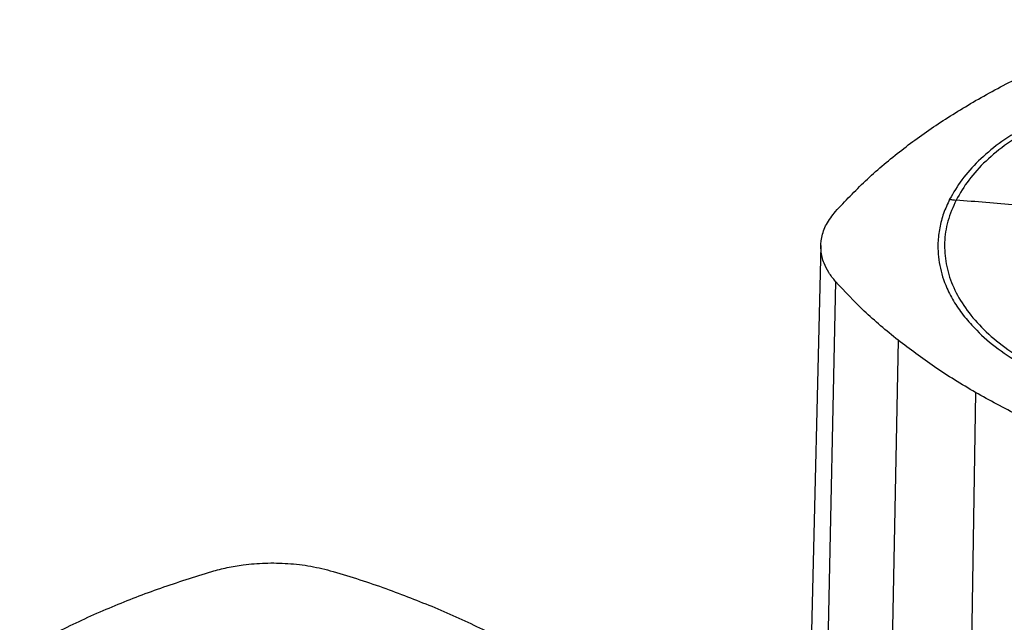
# Model space of a CAD drawing. Extents: x 0.4 to 10.6, y 0.4 to 8.1.
# Drawn here: x 3 to 3.3, y 6.1 to 6.3 of the extents above; entities that cross this region are included whole.
import ezdxf

# ---------------------------------------------------------------- set-up
doc = ezdxf.new("R2010")
doc.units = 0
doc.linetypes.add('SLD-SOLID', pattern=[0])
doc.layers.get('0').update_dxf_attribs({"linetype": 'CONTINUOUS'})

msp = doc.modelspace()

# ---------------------------------------------------------------- linework, layer by layer
at = {"color": 7, "linetype": 'SLD-SOLID'}
msp.add_line((3.28292, 6.26328), (3.27951, 6.12167), dxfattribs=at)
at = {"color": 8, "linetype": 'SLD-SOLID'}
for p, q in [((3.28745, 6.25214), (3.28442, 6.1097)), ((3.30688, 6.23389), (3.30449, 6.11024)), ((3.33098, 6.21762), (3.32912, 6.10722))]:
    msp.add_line(p, q, dxfattribs=at)
at = {"color": 7, "linetype": 'SLD-SOLID'}
for points, knots in [([(3.33099, 6.30832), (3.33555, 6.31084), (3.34467, 6.31588), (3.35941, 6.3225), (3.37469, 6.32845), (3.38534, 6.33178), (3.39069, 6.33345)], [0, 0, 0, 0, 0.255101, 0.510202, 0.754387, 1, 1, 1, 1]), ([(3.49419, 6.24871), (3.49513, 6.25087), (3.49702, 6.25518), (3.49797, 6.26185), (3.49751, 6.26852), (3.49551, 6.2751), (3.49205, 6.28147), (3.48718, 6.28753), (3.48098, 6.29317), (3.47356, 6.2983), (3.46504, 6.30282), (3.45558, 6.30666), (3.44532, 6.30976), (3.43446, 6.31205), (3.42316, 6.31351), (3.41164, 6.3141), (3.40008, 6.31382), (3.38868, 6.31268), (3.37764, 6.31068), (3.36714, 6.30787), (3.35737, 6.30429), (3.3485, 6.3), (3.34066, 6.29509), (3.33403, 6.28962), (3.32858, 6.28371), (3.32614, 6.2795), (3.32491, 6.27739)], [0, 0, 0, 0, 0.041667, 0.083333, 0.125, 0.166667, 0.208333, 0.25, 0.291667, 0.333333, 0.375, 0.416667, 0.458333, 0.5, 0.541667, 0.583333, 0.625, 0.666667, 0.708333, 0.75, 0.791667, 0.833333, 0.875, 0.916667, 0.958333, 1, 1, 1, 1]), ([(3.28746, 6.27386), (3.29047, 6.27706), (3.29649, 6.28347), (3.30702, 6.29237), (3.31841, 6.30074), (3.32679, 6.30579), (3.33099, 6.30832)], [0, 0, 0, 0, 0.255101, 0.510202, 0.754387, 1, 1, 1, 1]), ([(3.34571, 6.29983), (3.34316, 6.29824), (3.33803, 6.29506), (3.33173, 6.28962), (3.32648, 6.28382), (3.3241, 6.2797), (3.32292, 6.27764)], [0, 0, 0, 0, 0.249021, 0.5, 0.750979, 1, 1, 1, 1]), ([(3.32292, 6.27764), (3.32225, 6.27619), (3.3209, 6.27327), (3.31972, 6.26875), (3.31908, 6.26334), (3.31957, 6.25705), (3.32155, 6.25082), (3.32435, 6.24551), (3.32745, 6.24112), (3.33181, 6.23627), (3.33767, 6.23112), (3.34306, 6.22777), (3.34571, 6.22612)], [0, 0, 0, 0, 0.080714, 0.162569, 0.245494, 0.372151, 0.499994, 0.585242, 0.670141, 0.754605, 0.878956, 1, 1, 1, 1]), ([(3.32491, 6.27739), (3.32397, 6.27523), (3.32208, 6.27092), (3.32113, 6.26425), (3.3216, 6.25758), (3.32359, 6.251), (3.32705, 6.24463), (3.33192, 6.23857), (3.33812, 6.23293), (3.34554, 6.2278), (3.35406, 6.22328), (3.36353, 6.21944), (3.37378, 6.21635), (3.38465, 6.21405), (3.39594, 6.21259), (3.40746, 6.212), (3.41902, 6.21228), (3.43042, 6.21343), (3.44147, 6.21542), (3.45196, 6.21824), (3.46173, 6.22181), (3.47061, 6.2261), (3.47844, 6.23102), (3.48508, 6.23648), (3.49052, 6.24239), (3.49297, 6.24661), (3.49419, 6.24871)], [0, 0, 0, 0, 0.041667, 0.083333, 0.125, 0.166667, 0.208333, 0.25, 0.291667, 0.333333, 0.375, 0.416667, 0.458333, 0.5, 0.541667, 0.583333, 0.625, 0.666667, 0.708333, 0.75, 0.791667, 0.833333, 0.875, 0.916667, 0.958333, 1, 1, 1, 1]), ([(3.32292, 6.27764), (3.32329, 6.27759), (3.32396, 6.27748), (3.32462, 6.27742), (3.32491, 6.27739)], [0, 0, 0, 0, 0.559743, 1, 1, 1, 1]), ([(3.40955, 6.26664), (3.40164, 6.268), (3.38582, 6.27071), (3.3638, 6.27364), (3.34349, 6.27589), (3.33111, 6.27689), (3.32491, 6.27739)], [0, 0, 0, 0, 0.279775, 0.559646, 0.779713, 1, 1, 1, 1]), ([(3.28745, 6.25214), (3.28672, 6.25304), (3.28525, 6.25486), (3.28366, 6.25806), (3.28277, 6.26173), (3.28301, 6.26581), (3.28442, 6.26995), (3.28644, 6.27255), (3.28746, 6.27386)], [0, 0, 0, 0, 0.132358, 0.266852, 0.442327, 0.622891, 0.80842, 1, 1, 1, 1]), ([(3.30688, 6.23389), (3.30506, 6.23537), (3.30142, 6.23833), (3.29473, 6.24435), (3.29034, 6.24904), (3.28745, 6.25214)], [0, 0, 0, 0, 0.253924, 0.507848, 1, 1, 1, 1]), ([(3.33098, 6.21762), (3.32879, 6.21891), (3.3244, 6.22151), (3.31617, 6.22685), (3.31057, 6.2311), (3.30688, 6.23389)], [0, 0, 0, 0, 0.253927, 0.507853, 1, 1, 1, 1]), ([(3.35918, 6.2037), (3.35666, 6.20479), (3.35163, 6.20696), (3.34206, 6.2115), (3.33539, 6.21518), (3.33098, 6.21762)], [0, 0, 0, 0, 0.2539267, 0.5078533, 1, 1, 1, 1]), ([(3.09374, 6.16203), (3.0953, 6.16245), (3.09845, 6.1633), (3.104, 6.16422), (3.11035, 6.16474), (3.11742, 6.1646), (3.1246, 6.16379), (3.12909, 6.16263), (3.13137, 6.16204)], [0, 0, 0, 0, 0.132358, 0.266852, 0.442327, 0.622891, 0.80842, 1, 1, 1, 1]), ([(3.03404, 6.1369), (3.0386, 6.13942), (3.04772, 6.14445), (3.06246, 6.15107), (3.07774, 6.15703), (3.0884, 6.16036), (3.09374, 6.16203)], [0, 0, 0, 0, 0.255101, 0.510202, 0.754387, 1, 1, 1, 1]), ([(3.13137, 6.16204), (3.13415, 6.16119), (3.13971, 6.1595), (3.15039, 6.15587), (3.15797, 6.15283), (3.16297, 6.15082)], [0, 0, 0, 0, 0.253924, 0.507848, 1, 1, 1, 1]), ([(3.16297, 6.15082), (3.16549, 6.14973), (3.17053, 6.14756), (3.1801, 6.14302), (3.18677, 6.13934), (3.19117, 6.1369)], [0, 0, 0, 0, 0.253927, 0.507853, 1, 1, 1, 1])]:
    msp.add_open_spline(points, degree=3, knots=knots, dxfattribs=at)

doc.saveas('drawing.dxf')
